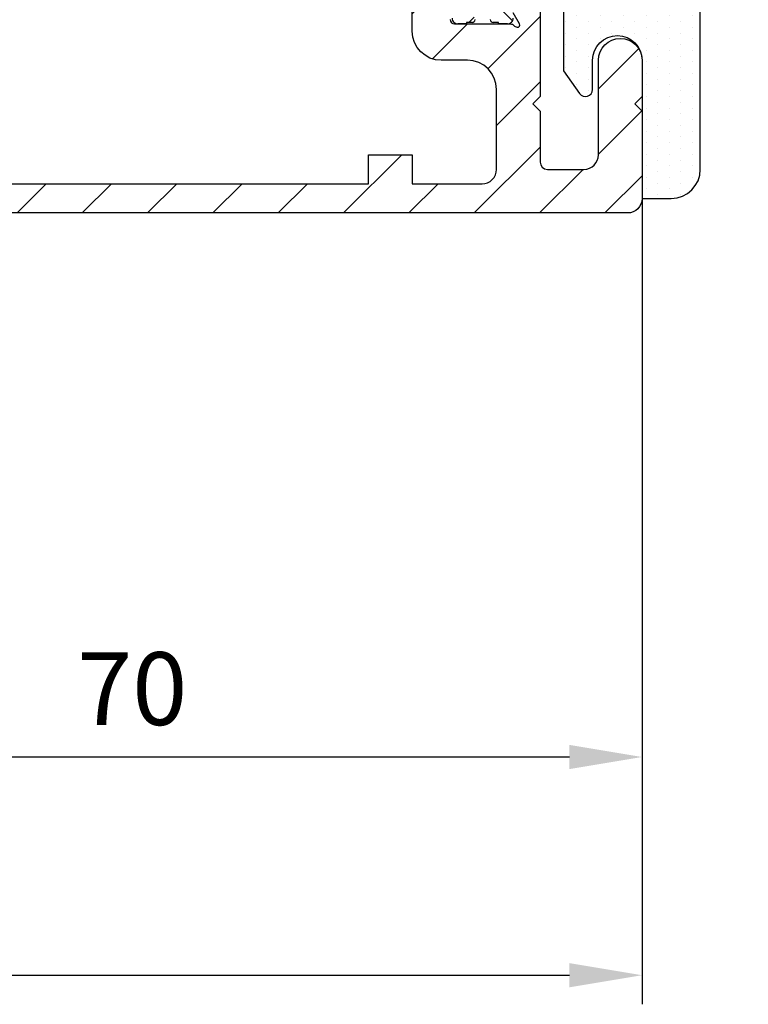
# Model space of a CAD drawing. Units: millimetres. Extents: x 242 to 1394, y 885 to 1681.
# Drawn here: x 536 to 586, y 1137 to 1204 of the extents above; entities that cross this region are included whole.
import ezdxf

# ---------------------------------------------------------------- set-up
doc = ezdxf.new("R2010")
doc.units = ezdxf.units.MM
for name, color, linetype in [('dimension-Bemassung', 5, 'Continuous'), ('hatching-Schraffur', 5, 'Continuous'), ('outline-Körperkante', 7, 'Continuous')]:
    doc.layers.add(name, color=color, linetype=linetype)
doc.styles.get("Standard").update_dxf_attribs({"font": 'arial.ttf'})
doc.dimstyles.new('AM_DIN$0', dxfattribs={"dimtxt": 5, "dimasz": 5, "dimexe": 2, "dimexo": 1, "dimgap": 1.5, "dimtad": 1, "dimdec": 0, "dimtxsty": 'Standard', "dimcen": 0, "dimclrd": 256, "dimclre": 256, "dimclrt": 256, "dimadec": 0, "dimazin": 2, "dimtp": 0.1, "dimtm": 0.1, "dimtfac": 0.71, "dimtdec": 0, "dimtmove": 0, "dimatfit": 3, "dimfxl": 1, "dimlwd": -1, "dimlwe": -1, "dimarcsym": 0})

# ---------------------------------------------------------------- blocks, each defined once
blk = doc.blocks.new('LM0049485_MODEL')
at = {"layer": 'hatching-Schraffur'}
h = blk.add_hatch(dxfattribs=at)
h.set_pattern_fill('DOTS', color=256, scale=0.5, style=0)
h.set_pattern_definition([(0, (0, 0), (0.396875, 0.79375), [0, -0.79375])])
h.paths.add_polyline_path([(30.5, 7.4), (28.5, 7.400000000000066, 1), (28.5, 3.999999999999934), (38, 4), (38, 2, -0.4142135623730951), (36, 0), (27.338258, 8.881784197001252e-16, -0.22169464108631), (25.42314702427476, 0.8930308183861468), (22.9, 3.9), (17.7, 3.900000000000001, 0.4142135623730968), (17.5, 3.700000000000001), (17.5, -2.800000000000001, -0.6556287388933241), (16.65900080994734, -3.165676841464471), (16.659001, -3.165677000000001), (13.40827219005266, -0.1343231585355298, 0.1898559392048894), (13.067273, 8.881784197001252e-16), (2, 0, -0.4142135623730951), (0, 2), (0, 4), (9.5, 3.999999999999867, 1), (9.5, 7.400000000000134), (7.500000000000032, 7.400000000000003, -0.7332303522548742), (7.213211798864656, 8.309576034076155), (8.770498999999997, 9.4), (29.229501, 9.4), (30.78678820113534, 8.309576034076157, -0.7332303522548481)])
h.paths.add_polyline_path([(22, 5.4), (16, 5.399999999999999, -0.4142135623730951), (15.5, 5.9), (15.5, 6.900000000000001, -0.4142135623730945), (16, 7.4), (18.5, 7.4, -1), (19.5, 7.4), (22, 7.4, -0.4142135623730951), (22.5, 6.9), (22.5, 5.9, -0.4142135623730951)], flags=16)
for p, q in [((8.770499000000001, 9.4), (7.213212, 8.309576)), ((8.770499000000001, 9.4, -25), (7.213212, 8.309576, -25)), ((29.229501, 9.4, -25), (8.770499000000001, 9.4, -25)), ((8.770499000000001, 9.4, -25), (8.770499000000001, 9.4)), ((29.229501, 9.4), (8.770499000000001, 9.4)), ((30.786788, 8.309576), (29.229501, 9.4)), ((29.229501, 9.4, -25), (29.229501, 9.4)), ((30.786788, 8.309576, -25), (29.229501, 9.4, -25)), ((7.213212, 8.309576, -25), (7.213212, 8.309576)), ((30.786788, 8.309576, -25), (30.786788, 8.309576)), ((7.5, 7.4, -25), (7.5, 7.4)), ((7.5, 7.4), (9.5, 7.4)), ((7.5, 7.4, -25), (9.5, 7.4, -25)), ((9.5, 7.4, -25), (9.5, 7.4)), ((15.5, 6.9), (15.5, 5.9)), ((15.5, 6.9, -25), (15.5, 5.9, -25)), ((15.5, 6.9, -25), (15.5, 6.9)), ((16, 7.4, -25), (16, 7.4)), ((18.5, 7.4, -25), (16, 7.4, -25)), ((18.5, 7.4), (16, 7.4)), ((18.5, 7.4, -25), (18.5, 7.4)), ((22, 7.4), (19.5, 7.4)), ((22, 7.4, -25), (19.5, 7.4, -25)), ((19.5, 7.4, -25), (19.5, 7.4)), ((22, 7.4, -25), (22, 7.4)), ((22.5, 6.9, -25), (22.5, 6.9)), ((22.5, 5.9, -25), (22.5, 6.9, -25)), ((22.5, 5.9), (22.5, 6.9)), ((28.5, 7.4), (30.5, 7.4)), ((28.5, 7.4, -25), (28.5, 7.4)), ((28.5, 7.4, -25), (30.5, 7.4, -25)), ((30.5, 7.4, -25), (30.5, 7.4)), ((15.5, 5.9, -25), (15.5, 5.9)), ((22.5, 5.9, -25), (22.5, 5.9)), ((16, 5.4), (22, 5.4)), ((16, 5.4, -25), (16, 5.4)), ((16, 5.4, -25), (22, 5.4, -25)), ((22, 5.4, -25), (22, 5.4)), ((0, 4, -25), (0, 4)), ((9.5, 4), (0, 4)), ((9.5, 4, -25), (0, 4, -25)), ((0, 4), (0, 2)), ((0, 4, -25), (0, 2, -25)), ((9.5, 4, -25), (9.5, 4)), ((17.5, 3.7, -25), (17.5, 3.7)), ((17.5, -2.8), (17.5, 3.7)), ((17.5, -2.8, -25), (17.5, 3.7, -25)), ((17.7, 3.9), (22.9, 3.9)), ((17.7, 3.9, -25), (17.7, 3.9)), ((22.9, 3.9), (25.423147, 0.8930309999999999)), ((22.9, 3.9, -25), (25.423147, 0.8930309999999999, -25)), ((22.9, 3.9, -25), (22.9, 3.9)), ((28.5, 4, -25), (28.5, 4)), ((38, 4), (28.5, 4)), ((38, 4, -25), (28.5, 4, -25)), ((38, 4, -25), (38, 4)), ((38, 2), (38, 4)), ((38, 2, -25), (38, 4, -25)), ((38, 2, -25), (38, 2)), ((25.423147, 0.8930309999999999, -25), (25.423147, 0.8930309999999999)), ((2, 0), (13.067273, 0)), ((2, 0, -25), (13.067273, 0, -25)), ((2, 0, -25), (2, 0)), ((13.067273, 0, -25), (13.067273, 0)), ((27.338258, 0, -25), (27.338258, 0)), ((27.338258, 0), (36, 0)), ((27.338258, 0, -25), (36, 0, -25)), ((36, 0, -25), (36, 0)), ((13.408272, -0.134323, -25), (13.408272, -0.134323)), ((13.408272, -0.134323), (16.659001, -3.165677)), ((13.408272, -0.134323, -25), (16.659001, -3.165677, -25)), ((16.659001, -3.165677, -25), (16.659001, -3.165677)), ((17.5, -2.8, -25), (17.5, -2.8))]:
    blk.add_line(p, q)
at = {"color": 53, "linetype": 'Continuous'}
blk.add_line((0, 2, -25), (0, 2), dxfattribs=at)
for centre, radius, start, end in [((7.5, 7.9), 0.4999999999999974, 125, 270), ((7.5, 7.9, -25), 0.4999999999999974, 125, 270), ((30.5, 7.9), 0.5, 270, 55), ((30.5, 7.9, -25), 0.5, 270, 55), ((19, 7.4, -25), 0.5, 360, 180), ((19, 7.4), 0.5, 360, 180), ((16, 6.9, -25), 0.5, 90, 180), ((16, 6.9), 0.5, 90, 180), ((22, 6.9), 0.5, 0, 90), ((22, 6.9, -25), 0.5, 0, 90), ((16, 5.9), 0.5000000000000018, 180, 270), ((16, 5.9, -25), 0.5000000000000018, 180, 270), ((22, 5.9, -25), 0.5, 270, 0), ((22, 5.9), 0.5, 270, 0), ((2, 2, -25), 2, 180, 270), ((2, 2), 2, 180, 270), ((36, 2, -25), 2, 270, 0), ((36, 2), 2, 270, 0), ((27.338258, 2.5), 2.499999999999999, 220, 270), ((27.338258, 2.5, -25), 2.499999999999999, 220, 270), ((17, -2.8, -25), 0.500000000000001, 227, 0), ((17, -2.8), 0.500000000000001, 227, 0)]:
    blk.add_arc(centre, radius, start, end)
at = {"extrusion": (0, 0, -1)}
for centre, radius, start, end in [((-9.5, 5.7), 1.700000000000133, 90, 270), ((-9.5, 5.7, 25), 1.700000000000133, 90, 270), ((-28.5, 5.7), 1.700000000000066, 270, 90), ((-28.5, 5.7, 25), 1.700000000000066, 270, 90), ((-17.7, 3.7), 0.2000000000000006, 0, 90), ((-17.7, 3.7, 25), 0.2000000000000006, 0, 90), ((-13.067273, -0.5), 0.500000000000001, 90, 133), ((-13.067273, -0.5, 25), 0.500000000000001, 90, 133)]:
    blk.add_arc(centre, radius, start, end, dxfattribs=at)
blk = doc.blocks.new('3-64-1459_Schliesskantenprofil')
at = {"layer": 'hatching-Schraffur', "linetype": 'Continuous'}
h = blk.add_hatch(dxfattribs=at)
h.set_pattern_fill('ANSI37', color=5, angle=-90.00000000000001)
h.set_pattern_definition([(315, (0, 0), (2.245064030267289, 2.245064030267288), []), (44.99999999999999, (0, 0), (-2.245064030267288, 2.245064030267289), [])])
edge = h.paths.add_edge_path()
edge.add_line((-10.47999387186747, -6.700000000000079), (-10.47999387186747, -6.540473750965679))
edge.add_arc((-11.00499387186744, -6.250000000000179), 0.5999999999999527, -28.95502437185622, 208.9550243718562)
edge.add_line((-11.52999387186742, -6.540473750965679), (-11.52999387186742, -6.700000000000079))
edge.add_arc((-11.72999387186744, -6.700000000000056), 0.2000000000000227, -90.00000000000671, -6.59383658785373e-12, ccw=False)
edge.add_line((-11.72999387186747, -6.900000000000079), (-12.10499387186747, -6.900000000000079))
edge.add_line((-12.10499387186747, -6.900000000000079), (-12.10499387186747, -6.999999999999979))
edge.add_line((-12.10499387186747, -6.999999999999979), (-12.7049938718676, -6.999999999999979))
edge.add_arc((-12.70499387186753, -6.600000000000044), 0.3999999999999346, 179.9999999999763, 269.9999999999908, ccw=False)
edge.add_line((-13.10499387186747, -6.599999999999879), (-13.10499387186747, -6.239999999999979))
edge.add_line((-13.10499387186747, -6.239999999999979), (-12.01576338732616, -4.353397459621679))
edge.add_arc((-13.05499387186774, -3.75339745962148), 1.200000000000319, -30.00000000000217, -1.272221872585407e-14)
edge.add_line((-11.85499387186742, -3.75339745962148), (-11.85499387186746, -3.20110855532948))
edge.add_arc((-10.85499387186723, -3.20110855532951), 1.000000000000239, 121.99999999999761, 179.9999999999983, ccw=False)
edge.add_line((-11.38491313610052, -2.353060459172859), (-9.194784932586797, -0.4771532609804496))
edge.add_arc((-9.454993871867407, -0.1733584158655681), 0.3999999999998933, -49.4190037257307, 2.6589437137035e-12)
edge.add_line((-9.054993871867515, -0.1733584158655495), (-9.054993871867508, 8.881784197001252e-16))
edge.add_line((-9.054993871867508, 8.881784197001252e-16), (-9.054993871867508, 0.2240368094915111))
edge.add_arc((-9.454993871867378, 0.2240368094915004), 0.39999999999987, 1.50122180965078e-12, 50.19327986433414)
edge.add_line((-9.198913949507865, 0.5313201858141428), (-11.38491313610052, 2.353060459173101))
edge.add_arc((-10.85499387186742, 3.201108555329645), 1.000000000000047, 180.0000000000089, 238.0000000000084, ccw=False)
edge.add_line((-11.85499387186746, 3.20110855532949), (-11.85499387186746, 3.753397459621511))
edge.add_arc((-13.05499387186774, 3.75339745962154), 1.200000000000274, -1.412166278569801e-12, 29.9999999999985)
edge.add_line((-12.01576338732616, 4.35339745962165), (-13.10499387186747, 6.240000000000014))
edge.add_line((-13.10499387186747, 6.240000000000015), (-13.10499387186747, 6.599999999999915))
edge.add_arc((-12.7049938718675, 6.600000000000039), 0.3999999999999666, 90.0000000000137, 180.0000000000178, ccw=False)
edge.add_line((-12.7049938718676, 7.000000000000005), (-12.10499387186747, 7.000000000000005))
edge.add_line((-12.10499387186747, 7.000000000000005), (-12.10499387186747, 6.900000000000096))
edge.add_line((-12.10499387186747, 6.900000000000097), (-11.72999387186746, 6.900000000000097))
edge.add_arc((-11.72999387186746, 6.700000000000051), 0.200000000000046, 0, 90, ccw=False)
edge.add_line((-11.52999387186742, 6.700000000000051), (-11.52999387186742, 6.54047375096548))
edge.add_arc((-11.00499387186738, 6.25000000000005), 0.5999999999999742, 151.0449756281525, 388.9550243718722)
edge.add_line((-10.47999387186746, 6.540473750965708), (-10.47999387186746, 6.700000000000051))
edge.add_arc((-10.27999387186739, 6.700000000000022), 0.200000000000074, 90.00000000000801, 179.999999999992, ccw=False)
edge.add_line((-10.27999387186742, 6.900000000000096), (-9.904993871867417, 6.900000000000096))
edge.add_line((-9.904993871867417, 6.900000000000096), (-9.904993871867417, 7.000000000000005))
edge.add_line((-9.904993871867417, 7.000000000000005), (-9.304993871867506, 7.000000000000005))
edge.add_arc((-9.304993871867506, 6.599999999999914), 0.4000000000000904, -1.1368683772161603e-13, 89.99999999999989, ccw=False)
edge.add_line((-8.904993871867417, 6.599999999999914), (-8.904993871867417, 6.240000000000014))
edge.add_line((-8.904993871867417, 6.240000000000014), (-9.894224356408808, 4.526602540378471))
edge.add_arc((-8.85499387186766, 3.926602540378471), 1.199999999999845, 149.9999999999958, 179.9999999999958)
edge.add_line((-10.0549938718675, 3.92660254037856), (-10.05499387186751, 3.755417606782211))
edge.add_arc((-9.854993871867507, 3.755417606782131), 0.2000000000000011, 179.9999999999771, 237.9999999999803)
edge.add_line((-9.960977724714207, 3.585807987550881), (-7.396758249261667, 1.41811837103137))
edge.add_arc((-7.654993871867435, 1.112644373418647), 0.4000000000001085, 2.0520474208751693e-11, 49.79014471916389, ccw=False)
edge.add_line((-7.254993871867327, 1.11264437341879), (-7.254993871867558, 0))
edge.add_line((-7.254993871867558, 0), (-7.254993871867327, -1.112644373418781))
edge.add_arc((-7.654993871867436, -1.112644373418638), 0.4000000000001087, -49.79014471916378, -2.029310053330846e-11, ccw=False)
edge.add_line((-7.396758249261667, -1.41811837103136), (-9.960977724714208, -3.585807987550879))
edge.add_arc((-9.854993871867299, -3.755417606782279), 0.2000000000002398, 122.000000000048, 180.0000000000285)
edge.add_line((-10.05499387186754, -3.755417606782379), (-10.05499387186751, -3.92660254037828))
edge.add_arc((-8.854993871867231, -3.926602540378379), 1.200000000000278, 179.9999999999953, 209.9999999999982)
edge.add_line((-9.894224356408818, -4.526602540378486), (-8.904993871867418, -6.239999999999979))
edge.add_line((-8.904993871867418, -6.239999999999979), (-8.904993871867418, -6.599999999999879))
edge.add_arc((-9.304993871867513, -6.599999999999882), 0.4000000000000949, -89.99999999999932, 5.115907697472721e-13, ccw=False)
edge.add_line((-9.30499387186751, -6.999999999999979), (-9.90499387186742, -6.999999999999979))
edge.add_line((-9.904993871867418, -6.999999999999979), (-9.904993871867418, -6.900000000000079))
edge.add_line((-9.904993871867418, -6.900000000000079), (-10.27999387186742, -6.900000000000079))
edge.add_arc((-10.27999387186738, -6.699999999999992), 0.2000000000000863, 180.0000000000249, 269.9999999999884, ccw=False)
at = {"layer": 'hatching-Schraffur'}
h = blk.add_hatch(dxfattribs=at)
h.set_pattern_fill('ANSI31', color=256, style=0)
h.set_pattern_definition([(45, (0, 0), (-2.245064030267288, 2.245064030267288), [])])
edge = h.paths.add_edge_path()
edge.add_line((-14.8049938718691, -4.200000133782293), (-12.17971450713787, -4.200000133782293))
edge.add_arc((-12.19066374954768, -4.377032782147598), 0.1773709234812246, -29.34272786297572, 86.4608376188292, ccw=False)
edge.add_line((-12.03604879241166, -4.463950326558431), (-13.06145162670614, -6.240000133781574))
edge.add_arc((-11.82630054021349, -6.919712721307258), 1.409825311201651, 151.1756927288512, 166.1258506711693)
edge.add_line((-13.19499387186806, -6.581650638267547), (-13.19499387186897, -6.700000133781838))
edge.add_arc((-12.89499387186916, -6.700000133781923), 0.2999999999998124, 179.9999999999837, 269.9999999999837)
edge.add_line((-12.89499387186924, -7.000000133781736), (-9.042207467367858, -7.00000013378185))
edge.add_arc((-9.042207467368824, -7.30000013378174), 0.2999999999998906, 41.81031489559223, 89.99999999981549, ccw=False)
edge.add_arc((-8.53603766603435, -6.853393288451332), 0.3750423804832998, 221.1128277628562, 260.955659201964)
edge.add_arc((-8.56713452749484, -7.067411164029419), 0.1588240906367424, 259.8974776528065, 389.5610827166092)
edge.add_line((-8.428984531988304, -6.989055114434432), (-8.861451626706097, -6.240000133781574))
edge.add_line((-8.861451626706097, -6.240000133781574), (-9.850682111247492, -4.526602674160058))
edge.add_arc((-9.39527592502464, -4.319019894163883), 0.5004851696114315, 105.70494044016601, 204.5043985924719, ccw=False)
edge.add_line((-9.530748979881478, -3.837218631806945), (-7.374328503288309, -3.035303296761468))
edge.add_arc((-7.294054590189323, -3.324364015081419), 0.2999999999997824, 15.52029613431938, 105.5202961343193, ccw=False)
edge.add_line((-7.004993871869373, -3.244090101982433), (-7.004993871869372, -12.00000013378157))
edge.add_line((-7.004993871869372, -12.00000013378157), (-7.504993871869372, -12.50000013378157))
edge.add_line((-7.504993871869372, -12.50000013378157), (-7.004993871869372, -13.00000013378157))
edge.add_line((-7.004993871869372, -13.00000013378157), (-7.004993871869372, -16.50000013378157))
edge.add_arc((-6.504993871869372, -16.50000013378157), 0.5, 180, 270)
edge.add_line((-6.504993871869372, -17.00000013378157), (-3.999999999999998, -17.00000013378157))
edge.add_arc((-4, -16.00000013378157), 1.000000000000004, 270.0000000000001, 360)
edge.add_line((-2.999999999999998, -16.00000013378157), (-2.999999999999998, -9.50000013378157))
edge.add_arc((-1.499999999999998, -9.50000013378157), 1.5, 0, 180, ccw=False)
edge.add_line((1.77635683940025e-15, -9.50000013378157), (1.77635683940025e-15, -12.00000013378157))
edge.add_line((1.77635683940025e-15, -12.00000013378157), (-0.4999999999999982, -12.50000013378157))
edge.add_line((-0.4999999999999982, -12.50000013378157), (1.77635683940025e-15, -13.00000013378157))
edge.add_line((1.77635683940025e-15, -13.00000013378157), (1.77635683940025e-15, -19.00000013378339))
edge.add_arc((-0.9999999999999982, -19.00000013378157), 1, 270, 359.9999999998958, ccw=False)
edge.add_line((-0.9999999999999982, -20.00000013378157), (-69.75, -20.00000013378157))
edge.add_arc((-69.75, -19.75000013378157), 0.25, 180, 270, ccw=False)
edge.add_line((-70, -19.75000013378157), (-70, -18.25000013378157))
edge.add_arc((-69.75, -18.25000013378157), 0.25, 90, 180, ccw=False)
edge.add_line((-69.75, -18.00000013378157), (-68.5, -18.00000013378157))
edge.add_line((-68.5, -18.00000013378157), (-68.5, -19.00000013378157))
edge.add_line((-68.5, -19.00000013378157), (-66.5, -19.00000013378157))
edge.add_line((-66.5, -19.00000013378157), (-66.5, -18.00000013378157))
edge.add_line((-66.5, -18.00000013378157), (-61.85355339059242, -18.00000013378157))
edge.add_line((-61.85355339059242, -18.00000013378157), (-61.5, -18.353553524374))
edge.add_line((-61.5, -18.353553524374), (-61.14644660940576, -18.00000013378157))
edge.add_line((-61.14644660940576, -18.00000013378157), (-56.85355339059242, -18.00000013378157))
edge.add_line((-56.85355339059242, -18.00000013378157), (-56.5, -18.353553524374))
edge.add_line((-56.5, -18.353553524374), (-56.14644660940576, -18.00000013378157))
edge.add_line((-56.14644660940576, -18.00000013378157), (-54.54999999999927, -18.00000013378049))
edge.add_arc((-54.54999999999927, -17.70000013378048), 0.3000000000000114, 270, 360)
edge.add_line((-54.24999999999926, -17.70000013378048), (-54.24999999999928, -13.24471862112855))
edge.add_arc((-53.94793400430787, -13.34336598651226), 0.3177659019627258, 75.80444594464308, 161.91422854361, ccw=False)
edge.add_arc((-53.95028149898966, -13.3243639810874), 0.3000000000025445, 69.47970386598001, 74.47970386592738, ccw=False)
edge.add_line((-53.84511975076153, -13.04339955858674), (-51.62613408037033, -13.87394034492035))
edge.add_arc((-52.71758616959391, -14.61545583086614), 1.319512364083007, 5.035512062008991, 34.191575140533416, ccw=False)
edge.add_line((-51.40316648009335, -14.49963804802959), (-51.40316648009335, -14.694551866593))
edge.add_line((-51.40316648009335, -14.694551866593), (-51.75316648009371, -15.30076964924185))
edge.add_line((-51.75316648009371, -15.30076964924185), (-52.32637156085109, -16.2935899722709))
edge.add_line((-52.32637156085109, -16.2935899722709), (-52.72789852826353, -16.9890550804382))
edge.add_arc((-52.58974853275699, -17.06741113003318), 0.1588240906367383, 150.4389172833944, 280.1025223471955)
edge.add_arc((-52.62084539421748, -16.85339325445509), 0.3750423804832981, 279.0443407980358, 318.8871722371437)
edge.add_arc((-52.114675592883, -17.30000009978552), 0.2999999999999101, 90.00000000018179, 138.1896851044038, ccw=False)
edge.add_line((-52.11467559288396, -17.00000009978561), (-48.34999999999872, -17.00000013378655))
edge.add_arc((-48.34999999999872, -16.70000013378685), 0.2999999999996987, 270, 360)
edge.add_arc((-48.86653463714788, -16.73712615358027), 0.8173782202931063, 2.60331910067621, 32.86304117884291)
edge.add_line((-48.17996139933632, -16.29358997227092), (-49.10316648009317, -14.69455186659209))
edge.add_line((-49.10316648009317, -14.69455186659209), (-49.10316648009317, -14.20000013378138))
edge.add_line((-49.10316648009317, -14.20000013378138), (-48.30499387186865, -14.2000001337823))
edge.add_arc((-48.30499387186865, -13.7000001337823), 0.5, 270, 360)
edge.add_line((-47.80499387186865, -13.7000001337823), (-47.80499387186939, -11.80000013378084))
edge.add_arc((-47.50499387186974, -11.80000013378121), 0.2999999999996419, 89.99999999992951, 179.9999999999294, ccw=False)
edge.add_line((-47.50499387186937, -11.50000013378157), (-46.60499387186792, -11.50000013378083))
edge.add_arc((-46.60499387186829, -11.80000013378047), 0.2999999999996419, -7.059952622512355e-11, 89.99999999992951, ccw=False)
edge.add_line((-46.30499387186865, -11.80000013378084), (-46.30499387186865, -16.00000013378157))
edge.add_line((-46.30499387186865, -16.00000013378157), (-43.30499387186865, -16.00000013378157))
edge.add_line((-43.30499387186865, -16.00000013378157), (-43.30499387186865, -18.00000013378157))
edge.add_line((-43.30499387186865, -18.00000013378157), (-18.80499387186865, -18.00000013378157))
edge.add_line((-18.80499387186865, -18.00000013378157), (-18.80499387186865, -16.00000013378157))
edge.add_line((-18.80499387186865, -16.00000013378157), (-15.80499387186864, -16.00000013378157))
edge.add_line((-15.80499387186864, -16.00000013378157), (-15.80499387186864, -18.00000013378157))
edge.add_line((-15.80499387186864, -18.00000013378157), (-11.00499387186937, -18.00000013378157))
edge.add_arc((-11.00499387186846, -17.00000013378248), 0.9999999999990905, 269.9999999999479, 360.0000000000521)
edge.add_line((-10.00499387186937, -17.00000013378157), (-10.00499387186937, -11.50000013378157))
edge.add_arc((-12.00499387186937, -11.50000013378157), 2, 0, 90)
edge.add_line((-12.00499387186937, -9.50000013378157), (-13.80499387186864, -9.50000013378157))
edge.add_arc((-13.80499387186864, -7.500000133781571), 2, 180, 270, ccw=False)
edge.add_line((-15.80499387186864, -7.500000133781571), (-15.80499387186864, -5.200000133782298))
edge.add_arc((-14.80499387186864, -5.200000133782298), 1, 90, 180, ccw=False)
at = {"layer": 'outline-Körperkante'}
for p, q in [((-12.06145162670615, -7.000000133781539), (-12.66145162670628, -7.000000133781539)), ((-11.68645162670615, -6.900000133781639), (-12.06145162670615, -6.900000133781639)), ((-12.06145162670615, -6.900000133781639), (-12.06145162670615, -7.000000133781539)), ((-9.8614516267061, -6.900000133781639), (-10.2364516267061, -6.900000133781639)), ((-9.8614516267061, -7.000000133781539), (-9.8614516267061, -6.900000133781639)), ((-9.26145162670619, -7.000000133781539), (-9.8614516267061, -7.000000133781539))]:
    blk.add_line(p, q, dxfattribs=at)
at = {"layer": 'outline-Körperkante', "flags": 128}
for points in [[(-13.19499387186897, -6.700000133781838, 0.4142135623730951), (-12.89499387186924, -7.000000133781736), (-9.042207467367858, -7.00000013378185, -0.2134217652833969), (-8.818600669618275, -7.10000013378254, 0.1756199672339383), (-8.594993871869063, -7.223772760010103, 0.6350086682461614), (-8.428984531988304, -6.989055114434432), (-8.861451626706097, -6.240000133781574)], [(-7.004993871869373, -3.244090101982433), (-7.004993871869372, -12.00000013378157), (-7.504993871869372, -12.50000013378157), (-7.004993871869372, -13.00000013378157), (-7.004993871869372, -16.50000013378157, 0.414213562373095), (-6.504993871869372, -17.00000013378157), (-3.999999999999998, -17.00000013378157, 0.414213562373095), (-2.999999999999998, -16.00000013378157), (-2.999999999999998, -9.50000013378157, -0.9999999999999999), (1.77635683940025e-15, -9.50000013378157), (1.77635683940025e-15, -12.00000013378157), (-0.4999999999999982, -12.50000013378157), (1.77635683940025e-15, -13.00000013378157), (1.77635683940025e-15, -19.00000013378339, -0.4142135623725622), (-0.9999999999999982, -20.00000013378157), (-69.75, -20.00000013378157, -0.414213562373095)], [(-43.30499387186865, -18.00000013378157), (-18.80499387186865, -18.00000013378157), (-18.80499387186865, -16.00000013378157), (-15.80499387186864, -16.00000013378157), (-15.80499387186864, -18.00000013378157), (-11.00499387186937, -18.00000013378157, 0.4142135623736278), (-10.00499387186937, -17.00000013378157), (-10.00499387186937, -11.50000013378157, 0.414213562373095), (-12.00499387186937, -9.50000013378157), (-13.80499387186864, -9.50000013378157, -0.414213562373095), (-15.80499387186864, -7.500000133781571), (-15.80499387186864, -5.200000133782298, -0.414213562373095)]]:
    blk.add_lwpolyline(points, format="xyb", dxfattribs=at)
at = {"layer": 'outline-Körperkante'}
for centre, radius, start, end in [((-12.66145162670622, -6.600000133781604), 0.3999999999999346, 179.9999999999763, 269.9999999999908), ((-11.68645162670612, -6.700000133781615), 0.2000000000000224, 269.9999999999928, 359.9999999999931), ((-10.23645162670606, -6.700000133781551), 0.2000000000000872, 180.0000000000252, 269.9999999999883), ((-9.261451626706194, -6.600000133781443), 0.4000000000000945, 270.0000000000005, 6.361109362927034e-13)]:
    blk.add_arc(centre, radius, start, end, dxfattribs=at)
blk = doc.blocks.new('mitteldichtung breit lr-32')
blk.add_blockref('3-64-1459_Schliesskantenprofil', (-0.09999999999998205, -0.004241086329080934))
at = {"color": 172, "linetype": 'Continuous', "lineweight": -3, "rotation": 90}
blk.add_blockref('LM0049485_MODEL', (3.899999999999977, -19.00501677204375), dxfattribs=at)
blk = doc.blocks.new('*D96')
at = {"layer": 'Defpoints', "color": 0, "transparency": 16777216}
for p in [(578.3626340877296, 1194.950729272922), (508.3625034154641, 1191.950729272922), (578.3626340877296, 1153.539149298488)]:
    blk.add_point(p, dxfattribs=at)
at = {"layer": 'dimension-Bemassung', "transparency": 16777216}
for p, q in [((578.3626340877296, 1193.950729272922), (578.3626340877296, 1151.539149298488)), ((508.3625034154641, 1190.950729272922), (508.3625034154641, 1151.539149298488)), ((513.3625034154641, 1153.539149298488), (573.3626340877296, 1153.539149298488))]:
    blk.add_line(p, q, dxfattribs=at)
for points in [[(513.3625034154641, 1154.372482631821), (513.3625034154641, 1152.705815965154), (508.3625034154641, 1153.539149298488)], [(573.3626340877296, 1154.372482631821), (573.3626340877296, 1152.705815965154), (578.3626340877296, 1153.539149298488)]]:
    blk.add_solid(points, dxfattribs=at)
at = {"layer": 'dimension-Bemassung', "transparency": 16777216, "insert": (543.3139586482175, 1157.592014237096), "char_height": 5, "attachment_point": 5}
blk.add_mtext('70', dxfattribs=at)
blk = doc.blocks.new('*D97')
at = {"layer": 'Defpoints', "color": 0, "transparency": 16777216}
for p in [(340.0524331871488, 1191.93087554042), (578.3626340877297, 1191.951275049289), (578.3626340877297, 1138.531047614591)]:
    blk.add_point(p, dxfattribs=at)
at = {"layer": 'dimension-Bemassung', "transparency": 16777216}
for p, q in [((340.0524331871488, 1190.93087554042), (340.0524331871488, 1136.531047614591)), ((578.3626340877297, 1190.951275049289), (578.3626340877297, 1136.531047614591)), ((345.0524331871488, 1138.531047614591), (573.3626340877297, 1138.531047614591))]:
    blk.add_line(p, q, dxfattribs=at)
for points in [[(345.0524331871488, 1139.364380947924), (345.0524331871488, 1137.697714281258), (340.0524331871488, 1138.531047614591)], [(573.3626340877297, 1139.364380947924), (573.3626340877297, 1137.697714281258), (578.3626340877297, 1138.531047614591)]]:
    blk.add_solid(points, dxfattribs=at)
at = {"layer": 'dimension-Bemassung', "transparency": 16777216, "insert": (459.2075336374393, 1142.531047614591), "char_height": 5, "attachment_point": 5}
blk.add_mtext('FB', dxfattribs=at)

msp = doc.modelspace()

# ---------------------------------------------------------------- block references
at = {"layer": 'outline-Körperkante', "color": 7}
msp.add_blockref('mitteldichtung breit lr-32', (578.4626340877297, 1210.955516269401), dxfattribs=at)

# ---------------------------------------------------------------- dimensions: what is measured, and where the dimension line sits
at = {"layer": 'dimension-Bemassung'}
dim = msp.add_linear_dim(base=(578.3626340877296, 1153.539149298488), p1=(508.3625034154641, 1191.950729272922), p2=(578.3626340877296, 1194.950729272922), dimstyle='AM_DIN$0', dxfattribs=at)
dim.commit()
dim.dimension.update_dxf_attribs({"geometry": '*D96', "text_midpoint": (543.3139586482175, 1153.539149298488), "dimtype": 160})
dim = msp.add_linear_dim(base=(578.3626340877297, 1138.531047614591), p1=(340.0524331871488, 1191.93087554042), p2=(578.3626340877297, 1191.951275049289), text='FB', dimstyle='AM_DIN$0', dxfattribs=at)
dim.commit()
dim.dimension.update_dxf_attribs({"geometry": '*D97', "text_midpoint": (459.2075336374393, 1142.531047614591)})

doc.saveas('drawing.dxf')
